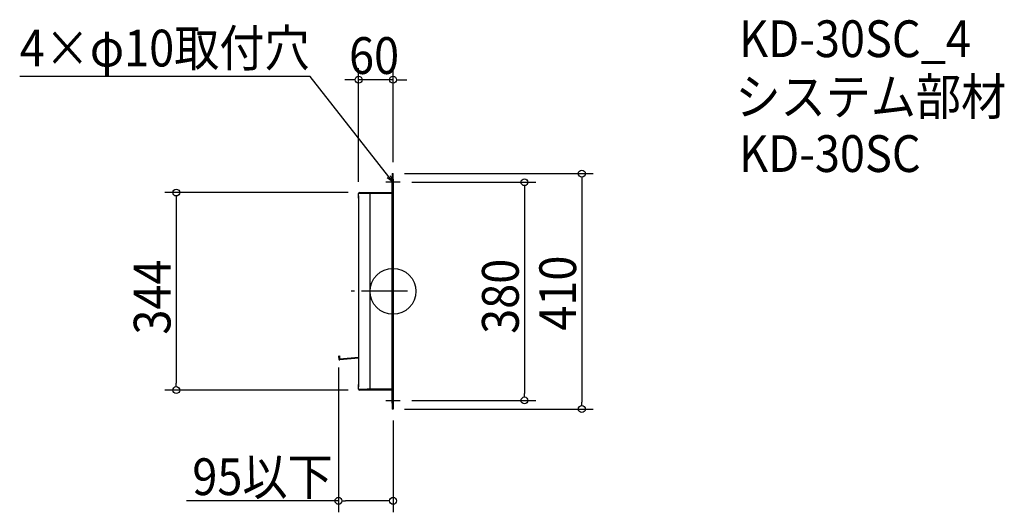
# Model space of a CAD drawing. Extents: x -650 to 1065, y -385 to 473.
import ezdxf

# ---------------------------------------------------------------- set-up
doc = ezdxf.new("R2010")
doc.units = 0
doc.header["$LTSCALE"] = 20
doc.header["$MEASUREMENT"] = 0
doc.header["$PDMODE"] = 3
doc.header["$PDSIZE"] = -2
doc.linetypes.add('DASHDOT', pattern=[5.5, 4, -0.6, 0.3, -0.6])
doc.layers.get('0').update_dxf_attribs({"linetype": 'CONTINUOUS'})
for name, color, linetype in [('ARRANGE', 1, 'CONTINUOUS'), ('BASIS', 6, 'DASHDOT'), ('DETAIL', 5, 'CONTINUOUS'), ('ETC', 61, 'CONTINUOUS'), ('NOTE', 4, 'CONTINUOUS'), ('OUTLINE', 3, 'CONTINUOUS'), ('SIZE', 30, 'CONTINUOUS')]:
    doc.layers.add(name, color=color, linetype=linetype)
doc.styles.get("Standard").update_dxf_attribs({"font": 'SIMPLEX.shx', "width": 0.9, "height": 64, "bigfont": 'BIGFONT.shx'})

# ---------------------------------------------------------------- blocks, each defined once
blk = doc.blocks.new('_OPEN30')
at = {"color": 0, "linetype": 'ByBlock'}
for p, q in [((-1, 0.27), (0, 0)), ((0, 0), (-1, -0.27)), ((0, 0), (-1, 0))]:
    blk.add_line(p, q, dxfattribs=at)

msp = doc.modelspace()

# ---------------------------------------------------------------- linework, layer by layer
at = {"layer": 'ARRANGE'}
msp.add_circle((0, 0), 40, dxfattribs=at)
msp.add_point((0, 0), dxfattribs=at)
at = {"layer": 'BASIS'}
msp.add_line((25, 0), (-85, 0), dxfattribs=at)
at = {"layer": 'DETAIL'}
for p, q in [((-1.5, 205), (-1.5, 195)), ((-1.5, 205), (0, 205)), ((-1.5, -195), (-1.5, 195)), ((0, 195), (0, 205)), ((0, 195), (0, -195)), ((-58.4, 172), (-44.9, 172)), ((-44.9, 172), (-1.6, 172)), ((-44.9, 170.5), (-60, 170.5)), ((-60, 162), (-60, 170.4)), ((-60, 166.4), (-60, -166.4)), ((-1.5, 170.5), (-44.9, 170.5)), ((-40.5, 170.5), (-40.5, -170.5)), ((-95, -112.7), (-93.5, -112.5)), ((-95, -112.7), (-94.5, -118)), ((-93.5, -112.5), (-93, -117.8)), ((-60, -115), (-92.9, -117.9)), ((-92.8, -119.4), (-92.9, -117.9)), ((-60, -116.6), (-92.8, -119.5)), ((-92.8, -119.4), (-92.8, -119.5)), ((-60, -170.4), (-60, -162)), ((-60, -170.5), (-44.9, -170.5)), ((-1.5, -170.5), (-44.9, -170.5)), ((-44.9, -172), (-58.4, -172)), ((-1.6, -172), (-44.9, -172)), ((-1.5, -195), (-1.5, -205)), ((0, -205), (-1.5, -205)), ((0, -205), (0, -195))]:
    msp.add_line(p, q, dxfattribs=at)
for centre, radius, start, end in [((-58.4, 170.4), 1.6, 90, 180), ((-1.6, 172.1), 0.1, 270, 0), ((-92.9, -117.8), 1.6, 185, 275), ((-92.9, -117.8), 0.1, 185, 275), ((-58.4, -170.4), 1.6, 180, 270), ((-1.6, -172.1), 0.1, 0, 90)]:
    msp.add_arc(centre, radius, start, end, dxfattribs=at)
at = {"layer": 'NOTE'}
for p, q in [((12.5, 190), (-12.5, 190)), ((0, 177.5), (0, 202.5)), ((0, -202.5), (0, -177.5)), ((-12.5, -190), (12.5, -190))]:
    msp.add_line(p, q, dxfattribs=at)
msp.add_lwpolyline([(-7.4, 199.4), (-144.5, 374.1), (-650.3, 374.1)], dxfattribs=at)
at = {"layer": 'OUTLINE'}
for p, q in [((-1.5, 205), (-1.5, 195)), ((-1.5, 205), (0, 205)), ((-1.5, -195), (-1.5, 195)), ((0, 195), (0, 205)), ((0, 195), (0, -195)), ((-58.4, 172), (-44.9, 172)), ((-44.9, 172), (-1.6, 172)), ((-44.9, 170.5), (-60, 170.5)), ((-60, 162), (-60, 170.4)), ((-60, 166.4), (-60, -166.4)), ((-1.5, 170.5), (-44.9, 170.5)), ((-40.5, 170.5), (-40.5, -170.5)), ((-60, -170.4), (-60, -162)), ((-60, -170.5), (-44.9, -170.5)), ((-1.5, -170.5), (-44.9, -170.5)), ((-44.9, -172), (-58.4, -172)), ((-1.6, -172), (-44.9, -172)), ((-1.5, -195), (-1.5, -205)), ((0, -205), (-1.5, -205)), ((0, -195), (0, -205))]:
    msp.add_line(p, q, dxfattribs=at)
for centre, radius, start, end in [((-58.4, 170.4), 1.6, 90, 180), ((-1.6, 172.1), 0.1, 270, 0), ((-58.4, -170.4), 1.6, 180, 270), ((-1.6, -172.1), 0.1, 0, 90)]:
    msp.add_arc(centre, radius, start, end, dxfattribs=at)
at = {"layer": 'SIZE'}
for p, q in [((-60, 190.4), (-60, 388.5)), ((0, 225), (0, 388.5)), ((-72, 368.5), (-84, 368.5)), ((-66, 368.5), (-72, 368.5)), ((0, 368.5), (-60, 368.5)), ((6, 368.5), (12, 368.5)), ((12, 368.5), (24, 368.5)), ((20, 205), (348.9, 205)), ((32.5, 190), (249, 190)), ((328.9, 199), (328.9, 193)), ((328.9, 193), (328.9, -193)), ((-78.4, 172), (-397.6, 172)), ((229, 184), (229, 178)), ((229, 178), (229, -178)), ((-377.6, 166), (-377.6, 160)), ((-377.6, 160), (-377.6, -160)), ((-95, -132.7), (-95, -384.8)), ((-377.6, -166), (-377.6, -160)), ((-78.4, -172), (-397.6, -172)), ((229, -184), (229, -178)), ((20, -205), (348.9, -205)), ((32.5, -190), (249, -190)), ((328.9, -199), (328.9, -193)), ((0, -225), (0, -384.8)), ((-95, -364.8), (-359.6, -364.8)), ((-89, -364.8), (-83, -364.8)), ((-12, -364.8), (-83, -364.8)), ((-6, -364.8), (-12, -364.8))]:
    msp.add_line(p, q, dxfattribs=at)
for centre in [(-60, 368.5), (0, 368.5), (328.9, 205), (229, 190), (-377.6, 172), (-377.6, -172), (229, -190), (328.9, -205), (-95, -364.8), (0, -364.8)]:
    msp.add_circle(centre, 6, dxfattribs=at)

# ---------------------------------------------------------------- block references
at = {"layer": 'NOTE', "xscale": 11.99999999999999, "yscale": 12, "zscale": 12, "rotation": 308.1203955298495}
msp.add_blockref('_OPEN30', (0, 190), dxfattribs=at)

# ---------------------------------------------------------------- texts
at = {"layer": 'ETC', "width": 0.9}
for s, p in [('KD-30SC_4', (602.8, 407.8)), ('システム部材', (596.5, 306.9)), ('KD-30SC', (602.8, 207.8))]:
    msp.add_text(s, height=64, dxfattribs=at).set_placement(p)
at = {"layer": 'NOTE', "width": 0.9}
msp.add_text('4×φ10取付穴', height=64, dxfattribs=at).set_placement((-650.3, 391.5))
at = {"layer": 'SIZE', "width": 0.9}
for s, p in [('60', (-76.6, 378.5)), ('95以下', (-349.6, -354.8))]:
    msp.add_text(s, height=64, dxfattribs=at).set_placement(p)
for s, p in [('344', (-387.6, -75.4)), ('380', (219, -74.1)), ('410', (318.9, -68.6))]:
    msp.add_text(s, height=64, rotation=90, dxfattribs=at).set_placement(p)

doc.saveas('drawing.dxf')
